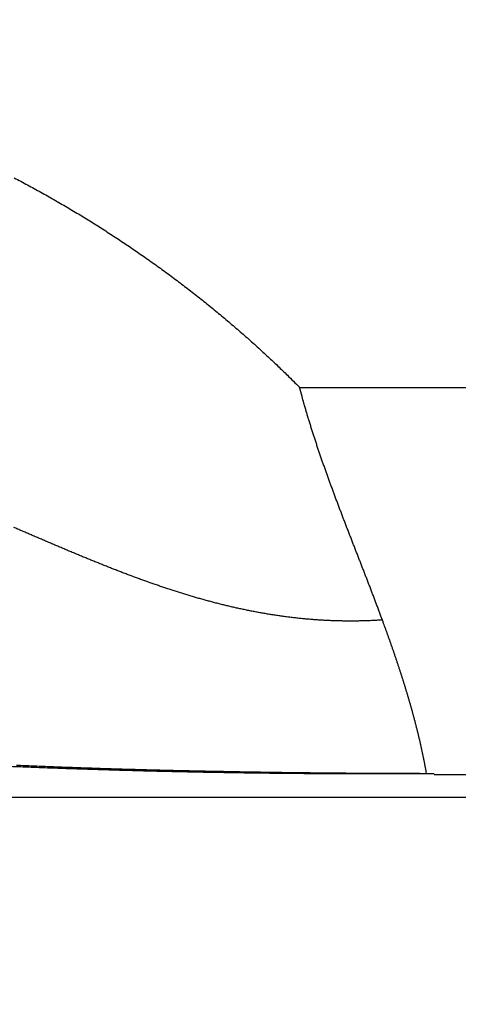
# Model space of a CAD drawing. Extents: x 58 to 795, y 19 to 552.
# Drawn here: x 345 to 346, y 264 to 266 of the extents above; entities that cross this region are included whole.
import ezdxf

# ---------------------------------------------------------------- set-up
doc = ezdxf.new("R2010")
doc.units = 0
doc.layers.get('0').update_dxf_attribs({"linetype": 'CONTINUOUS'})
doc.layers.add('2', color=7, linetype='CONTINUOUS')
doc.layers.get('0').off()
doc.styles.get("Standard").update_dxf_attribs({"font": 'monotxt.shx'})
doc.dimstyles.new('DSTYLE1', dxfattribs={"dimtxt": 3, "dimasz": 3, "dimexe": 3, "dimexo": 0, "dimgap": 2, "dimtad": 1, "dimrnd": 0.1, "dimzin": 3, "dimcen": 0.09, "dimazin": 3, "dimtp": 1, "dimtm": 1, "dimtfac": 1, "dimtofl": 0, "dimtmove": 0, "dimatfit": 3})

# ---------------------------------------------------------------- blocks, each defined once
blk = doc.blocks.new('_AH1')
at = {"color": 0, "linetype": 'CONTINUOUS'}
for p, q in [((-1, 0.166667), (0, 0)), ((-1, 0.166667), (-1, -0.166667)), ((0, 0), (-1, -0.166667)), ((0, 0), (-1, 0))]:
    blk.add_line(p, q, dxfattribs=at)
blk = doc.blocks.new('*D69')
at = {"layer": '2', "color": 1, "linetype": 'CONTINUOUS'}
for p, q in [((338.00463, 284.12411), (338.00463, 337.27511)), ((590.40463, 219.87973), (590.40463, 337.27511)), ((338.00463, 334.27511), (464.20463, 334.27511)), ((590.40463, 334.27511), (464.20463, 334.27511))]:
    blk.add_line(p, q, dxfattribs=at)
at = {"layer": '2', "color": 1, "xscale": 3, "yscale": 3, "zscale": 3, "rotation": 180}
blk.add_blockref('_AH1', (338.00463, 334.27511), dxfattribs=at)
at = {"layer": '2', "color": 1, "xscale": 3, "yscale": 3, "zscale": 3}
blk.add_blockref('_AH1', (590.40463, 334.27511), dxfattribs=at)
at = {"layer": '2', "color": 1, "linetype": 'CONTINUOUS'}
blk.add_text('252,4', height=3, rotation=360, dxfattribs=at).set_placement((456.70463, 336.27611))

msp = doc.modelspace()

# ---------------------------------------------------------------- linework, layer by layer
at = {"layer": '2', "color": 40, "linetype": 'CONTINUOUS'}
for p, q in [((345.89065, 264.97565), (396.94346, 264.97565)), ((396.71706, 264.32454), (346.11706, 264.32454)), ((340.53264, 264.28665), (402.30147, 264.28665))]:
    msp.add_line(p, q, dxfattribs=at)
for points in [[(344.08355, 265.50369, -0.0000001), (344.08355, 265.51, 0), (344.08355, 265.51631, 0.0000006), (344.08355, 265.52264, -0.0000007), (344.08355, 265.52897, -0.000004), (344.08355, 265.53533, -0.0000064), (344.08355, 265.54167, -0.0000087), (344.08355, 265.54798, -0.0000151), (344.08356, 265.5544, -0.0000258), (344.08356, 265.56098, -0.0000197), (344.08356, 265.56716, -0.0000004), (344.08356, 265.57275, -0.0000401), (344.08357, 265.57994, -0.0000852), (344.08358, 265.59103, -0.0000426), (344.08359, 265.60555, -0.0000217)], [(344.08359, 265.1437), (344.08358, 265.14834, -0.0000624), (344.08358, 265.15302, -0.0000637), (344.08357, 265.15774, -0.0000603), (344.08357, 265.1625, -0.000052), (344.08356, 265.1673, -0.0000458), (344.08356, 265.17214, -0.0000402), (344.08356, 265.17701, -0.0000351), (344.08356, 265.18193, -0.0000292), (344.08355, 265.18688, -0.0000241), (344.08355, 265.19187, -0.0000188), (344.08355, 265.1969, -0.0000139), (344.08355, 265.20197, -0.0000083), (344.08355, 265.20707, -0.0000043), (344.08355, 265.2122, -0.0000008), (344.08355, 265.21738, 0.0000005), (344.08355, 265.22258, 0), (344.08355, 265.22782, -0.0000001), (344.08355, 265.2331)], [(344.08355, 265.49111, 0), (344.08355, 265.49739)], [(344.08355, 265.23841, 0), (344.08355, 265.24375)], [(344.08355, 265.10594, -0.0000002), (344.08355, 265.1082, 0), (344.08355, 265.11048, 0.0000007), (344.08355, 265.11277, -0.0000002), (344.08355, 265.11508, -0.0000028), (344.08355, 265.1174, 0.0000007), (344.08355, 265.11973, 0.0000109), (344.08355, 265.12205, -0.0000026), (344.08355, 265.12443, -0.0000418), (344.08355, 265.12687, 0.0000093), (344.08355, 265.12917, 0.0001771), (344.08355, 265.13126, -0.0001275), (344.08355, 265.13397, -0.0006492), (344.08357, 265.13818, -0.0003391), (344.08359, 265.1437, -0.0001553)], [(344.08355, 265.10144, 0), (344.08355, 265.10368)], [(345.41078, 265.32788, -0.0015417), (345.42204, 265.32195, -0.0015445), (345.43325, 265.31594, -0.001547), (345.44443, 265.30986, -0.0015498), (345.45557, 265.30371, -0.0015525), (345.46667, 265.29749, -0.0015555), (345.47774, 265.29121, -0.0015583), (345.48876, 265.28485, -0.0015614), (345.49974, 265.27843, -0.0015643), (345.51068, 265.27194, -0.0015676), (345.52158, 265.26538, -0.0015707), (345.53243, 265.25875, -0.0015741), (345.54324, 265.25205, -0.0015772), (345.55401, 265.24528, -0.0015808), (345.56474, 265.23845, -0.0015841), (345.57542, 265.23155, -0.0015878), (345.58606, 265.22458, -0.0015912), (345.59665, 265.21754, -0.0015951), (345.60719, 265.21044, -0.0015986), (345.61769, 265.20327, -0.0016026), (345.62814, 265.19603, -0.0016062), (345.63854, 265.18872, -0.0016103), (345.6489, 265.18135, -0.001614), (345.65921, 265.17391, -0.0016182), (345.66947, 265.1664, -0.001622), (345.67967, 265.15883, -0.0016263), (345.68983, 265.15119, -0.0016303), (345.69994, 265.14348, -0.001635), (345.71, 265.13571, -0.0016387), (345.72, 265.12787, -0.0016424), (345.72995, 265.11997, -0.0016477), (345.73985, 265.112, -0.0016554), (345.7497, 265.10396, -0.0016555), (345.75949, 265.09587, -0.0016499), (345.76923, 265.0877, -0.0016688), (345.77891, 265.07947, -0.0017082), (345.78856, 265.07115, -0.0016633), (345.79811, 265.06281, -0.0015561), (345.80756, 265.05446, -0.0017242), (345.81709, 265.04589, -0.0020653), (345.82677, 265.03706, -0.001568), (345.83583, 265.02872, -0.0005299), (345.84399, 265.02115, -0.0022273), (345.85434, 265.01129, -0.0038545), (345.8701, 264.99591, -0.0018856), (345.89064, 264.97566, -0.0009978)], [(346.02994, 264.58449), (346.02754, 264.59099, 0.0004408), (346.02512, 264.59748, 0.0004537), (346.02269, 264.60397, 0.0004412), (346.02025, 264.61046, 0.0004), (346.0178, 264.61694, 0.0003696), (346.01534, 264.62342, 0.000342), (346.01287, 264.62989, 0.0003161), (346.0104, 264.63636, 0.000285), (346.00791, 264.64283, 0.0002578), (346.00542, 264.6493, 0.0002276), (346.00293, 264.65576, 0.0001998), (346.00043, 264.66222, 0.0001674), (345.99793, 264.66868, 0.0001386), (345.99542, 264.67514, 0.0001062), (345.99291, 264.6816, 0.0000774), (345.9904, 264.68806, 0.000045), (345.98789, 264.69452, 0.0000163), (345.98537, 264.70098, -0.0000162), (345.98286, 264.70744, -0.0000449), (345.98035, 264.7139, -0.0000773), (345.97785, 264.72036, -0.0001061), (345.97534, 264.72682, -0.0001385), (345.97284, 264.73328, -0.0001672), (345.97035, 264.73975, -0.0001996), (345.96786, 264.74621, -0.0002284), (345.96537, 264.75268, -0.0002608), (345.9629, 264.75915, -0.0002895), (345.96043, 264.76563, -0.000322), (345.95797, 264.7721, -0.0003508), (345.95552, 264.77858, -0.0003833), (345.95309, 264.78506, -0.0004121), (345.95066, 264.79155, -0.0004446), (345.94825, 264.79804, -0.0004734), (345.94584, 264.80453, -0.000506), (345.94346, 264.81103, -0.0005348), (345.94108, 264.81753, -0.0005674), (345.93873, 264.82404, -0.0005963), (345.93638, 264.83055, -0.0006288), (345.93406, 264.83707, -0.0006578), (345.93175, 264.84359, -0.0006905), (345.92947, 264.85012, -0.0007193), (345.9272, 264.85666, -0.0007514), (345.92495, 264.8632, -0.000781), (345.92272, 264.86975, -0.0008155), (345.92052, 264.87631, -0.0008418), (345.91834, 264.88287, -0.0008678), (345.91618, 264.88944, -0.000906), (345.91404, 264.89602, -0.0009614), (345.91193, 264.90262, -0.000958), (345.90985, 264.9092, -0.0009144), (345.90781, 264.91575, -0.001053), (345.90577, 264.92242, -0.001319), (345.90371, 264.92925, -0.0010029), (345.9018, 264.93567, -0.0002929), (345.90008, 264.94148, -0.0015134), (345.89795, 264.94896, -0.0027364), (345.89476, 264.96051, -0.0013455), (345.89064, 264.97566, -0.0007057)], [(346.02994, 264.58449), (346.0218, 264.584, -0.0024613), (346.01369, 264.58358, -0.0024965), (346.00561, 264.58325, -0.0025049), (345.99756, 264.58301, -0.0024802), (345.98954, 264.58284, -0.0024669), (345.98155, 264.58275, -0.0024551), (345.97359, 264.58275, -0.0024448), (345.96566, 264.58282, -0.0024271), (345.95776, 264.58296, -0.0024135), (345.94988, 264.58318, -0.0023949), (345.94204, 264.58348, -0.0023797), (345.93422, 264.58385, -0.0023589), (345.92642, 264.5843, -0.0023417), (345.91866, 264.58481, -0.0023192), (345.91092, 264.5854, -0.0023003), (345.90321, 264.58605, -0.002276), (345.89552, 264.58677, -0.0022554), (345.88786, 264.58756, -0.0022294), (345.88022, 264.58842, -0.0022072), (345.8726, 264.58934, -0.0021797), (345.86501, 264.59033, -0.002156), (345.85745, 264.59138, -0.0021271), (345.8499, 264.59249, -0.002102), (345.84238, 264.59366, -0.0020718), (345.83488, 264.5949, -0.0020454), (345.8274, 264.59619, -0.0020139), (345.81995, 264.59754, -0.0019863), (345.81251, 264.59895, -0.0019537), (345.8051, 264.60041, -0.0019251), (345.7977, 264.60193, -0.0018915), (345.79033, 264.6035, -0.0018619), (345.78297, 264.60513, -0.0018273), (345.77564, 264.60681, -0.0017968), (345.76832, 264.60854, -0.0017615), (345.76102, 264.61032, -0.0017303), (345.75374, 264.61214, -0.0016942), (345.74647, 264.61402, -0.0016623), (345.73922, 264.61594, -0.0016256), (345.73199, 264.61791, -0.0015931), (345.72477, 264.61992, -0.0015559), (345.71757, 264.62198, -0.0015228), (345.71039, 264.62408, -0.0014852), (345.70322, 264.62622, -0.0014517), (345.69606, 264.6284, -0.0014136), (345.68892, 264.63062, -0.0013798), (345.68179, 264.63288, -0.0013414), (345.67468, 264.63518, -0.0013072), (345.66758, 264.63752, -0.0012685), (345.66049, 264.63989, -0.0012342), (345.65341, 264.64229, -0.0011953), (345.64634, 264.64473, -0.0011607), (345.63929, 264.6472, -0.0011217), (345.63225, 264.6497, -0.001087), (345.62521, 264.65223, -0.0010479), (345.61819, 264.65479, -0.0010131), (345.61117, 264.65738, -0.0009738), (345.60417, 264.66, -0.000939), (345.59717, 264.66264, -0.0008997), (345.59019, 264.66531, -0.0008648), (345.58321, 264.668, -0.0008255), (345.57623, 264.67072, -0.0007907), (345.56927, 264.67346, -0.0007514), (345.56231, 264.67622, -0.0007165), (345.55536, 264.679, -0.0006772), (345.54841, 264.68179, -0.0006424), (345.54147, 264.68461, -0.0006031), (345.53453, 264.68744, -0.0005683), (345.5276, 264.69029, -0.0005291), (345.52068, 264.69315, -0.0004943), (345.51375, 264.69603, -0.0004552), (345.50683, 264.69892, -0.0004205), (345.49992, 264.70183, -0.0003814), (345.493, 264.70474, -0.0003467), (345.48609, 264.70766, -0.0003077), (345.47918, 264.71059, -0.0002731), (345.47228, 264.71353, -0.0002341), (345.46537, 264.71648, -0.0001995), (345.45846, 264.71943, -0.0001606), (345.45156, 264.72239, -0.0001261), (345.44465, 264.72535, -0.0000872), (345.43774, 264.72831, -0.0000528), (345.43084, 264.73127, -0.0000139), (345.42393, 264.73424, 0.0000205), (345.41702, 264.7372, 0.0000593), (345.4101, 264.74016, 0.0000936)], [(346.10422, 264.32626), (346.10375, 264.3289, 0.0006833), (346.10327, 264.33153, 0.0006854), (346.10279, 264.33417, 0.0006831), (346.1023, 264.3368, 0.0006757), (346.1018, 264.33944, 0.0006702), (346.1013, 264.34207, 0.0006653), (346.10079, 264.3447, 0.0006606), (346.10027, 264.34733, 0.000655), (346.09974, 264.34996, 0.0006502), (346.09921, 264.35259, 0.0006448), (346.09867, 264.35522, 0.0006399), (346.09813, 264.35785, 0.0006345), (346.09757, 264.36047, 0.0006297), (346.09701, 264.3631, 0.0006243), (346.09645, 264.36572, 0.0006195), (346.09587, 264.36834, 0.0006141), (346.0953, 264.37097, 0.0006093), (346.09471, 264.37359, 0.0006039), (346.09412, 264.37621, 0.0005991), (346.09352, 264.37882, 0.0005937), (346.09291, 264.38144, 0.0005889), (346.0923, 264.38406, 0.0005836), (346.09169, 264.38667, 0.0005788), (346.09106, 264.38929, 0.0005734), (346.09043, 264.3919, 0.0005687), (346.0898, 264.39451, 0.0005633), (346.08916, 264.39712, 0.0005586), (346.08851, 264.39973, 0.0005533), (346.08786, 264.40234, 0.0005485), (346.0872, 264.40495, 0.0005432), (346.08653, 264.40755, 0.0005385), (346.08586, 264.41016, 0.0005332), (346.08518, 264.41276, 0.0005285), (346.0845, 264.41537, 0.0005232), (346.08382, 264.41797, 0.0005185), (346.08312, 264.42057, 0.0005132), (346.08242, 264.42317, 0.0005086), (346.08172, 264.42577, 0.0005033), (346.08101, 264.42836, 0.0004986), (346.0803, 264.43096, 0.0004934), (346.07958, 264.43355, 0.0004888), (346.07885, 264.43615, 0.0004835), (346.07813, 264.43874, 0.0004789), (346.07739, 264.44133, 0.0004737), (346.07665, 264.44392, 0.0004691), (346.07591, 264.44651, 0.0004639), (346.07516, 264.4491, 0.0004593), (346.0744, 264.45169, 0.0004541), (346.07364, 264.45427, 0.0004495), (346.07288, 264.45686, 0.0004444), (346.07211, 264.45944, 0.0004398), (346.07134, 264.46202, 0.0004346), (346.07056, 264.4646, 0.0004301), (346.06978, 264.46718, 0.0004249), (346.06899, 264.46976, 0.0004204), (346.0682, 264.47234, 0.0004153), (346.06741, 264.47492, 0.0004108), (346.06661, 264.47749, 0.0004057), (346.06581, 264.48007, 0.0004011), (346.065, 264.48264, 0.0003961), (346.06419, 264.48521, 0.0003916), (346.06337, 264.48778, 0.0003865), (346.06255, 264.49035, 0.000382), (346.06173, 264.49292, 0.0003769), (346.0609, 264.49548, 0.0003725), (346.06007, 264.49805, 0.0003674), (346.05923, 264.50061, 0.000363), (346.05839, 264.50317, 0.0003579), (346.05755, 264.50574, 0.0003535), (346.05671, 264.5083, 0.0003485), (346.05586, 264.51086, 0.000344), (346.055, 264.51341, 0.000339), (346.05415, 264.51597, 0.0003346), (346.05329, 264.51853, 0.0003296), (346.05242, 264.52108, 0.0003252), (346.05156, 264.52363, 0.0003202), (346.05069, 264.52618, 0.0003158), (346.04981, 264.52873, 0.0003109), (346.04894, 264.53128, 0.0003065), (346.04806, 264.53383, 0.0003016), (346.04718, 264.53638, 0.0002971), (346.04629, 264.53892, 0.0002921), (346.04541, 264.54147, 0.0002879), (346.04451, 264.54401, 0.0002833), (346.04362, 264.54655, 0.0002784), (346.04273, 264.54909, 0.0002721), (346.04183, 264.55163, 0.0002697), (346.04093, 264.55417, 0.000269), (346.04002, 264.55671, 0.0002585), (346.03911, 264.55924, 0.0002406), (346.03821, 264.56175, 0.0002558), (346.03729, 264.5643, 0.0002869), (346.03635, 264.56691, 0.0002263), (346.03547, 264.56936, 0.0001227), (346.03466, 264.57158, 0.0002722), (346.03363, 264.57442, 0.0003549), (346.03203, 264.57878, 0.000167), (346.02994, 264.58449, 0.0000947)], [(346.11709, 264.32622), (346.08564, 264.32601, -0.0005649), (346.05422, 264.32587, -0.0005715), (346.02282, 264.3258, -0.0005673), (345.99147, 264.32581, -0.0005519), (345.96019, 264.32588, -0.000542), (345.92898, 264.32602, -0.0005338), (345.89787, 264.32623, -0.0005271), (345.86686, 264.3265, -0.000519), (345.83598, 264.32684, -0.0005132), (345.80524, 264.32723, -0.0005069), (345.77466, 264.32769, -0.0005026), (345.74425, 264.3282, -0.0004976), (345.71403, 264.32878, -0.0004947), (345.68401, 264.3294, -0.0004911), (345.65421, 264.33008, -0.0004895), (345.62464, 264.33082, -0.0004873), (345.59532, 264.3316, -0.0004873), (345.56627, 264.33244, -0.0004867), (345.5375, 264.33332, -0.0004881), (345.50902, 264.33425, -0.0004886), (345.48086, 264.33523, -0.0004942), (345.45302, 264.33625, -0.0005025), (345.42552, 264.33732, -0.000513), (345.39836, 264.33842, -0.0005244)], [(346.11709, 264.32622), (346.10094, 264.32624, -0.000118), (346.0848, 264.32627, -0.0000755), (346.06868, 264.32631, -0.0001172), (346.05256, 264.32636, -0.0002537), (346.03645, 264.32643, -0.0002547), (346.02035, 264.32651, -0.0001205), (346.00428, 264.32659, -0.0000943), (345.98823, 264.32669, -0.0001695), (345.97221, 264.32679, -0.0002196), (345.9562, 264.32691, -0.0002572), (345.94021, 264.32705, -0.0002696), (345.92425, 264.32721, -0.0002599), (345.90831, 264.32738, -0.0002514), (345.8924, 264.32757, -0.0002417), (345.87652, 264.32777, -0.0002334), (345.86067, 264.32798, -0.000224), (345.84487, 264.32821, -0.0002158), (345.8291, 264.32845, -0.0002064), (345.81338, 264.32871, -0.0001985), (345.79771, 264.32897, -0.0001899), (345.78209, 264.32925, -0.0001812), (345.76653, 264.32954, -0.00017), (345.75103, 264.32983, -0.0001677), (345.73558, 264.33014, -0.0001734), (345.7202, 264.33045, -0.0001825), (345.70489, 264.33078, -0.000197), (345.68964, 264.33111, -0.0002094), (345.67446, 264.33146, -0.0002225), (345.65934, 264.33182, -0.0002346), (345.6443, 264.3322, -0.0002483), (345.62933, 264.33258, -0.0002616), (345.61443, 264.33298, -0.0002771), (345.59961, 264.3334, -0.0002887), (345.58486, 264.33383, -0.0002982), (345.57019, 264.33428, -0.0003011), (345.55561, 264.33474, -0.0002969), (345.54111, 264.33522, -0.0002949), (345.52669, 264.33571, -0.0002932), (345.51237, 264.33621, -0.0002921), (345.49814, 264.33673, -0.0002901), (345.48401, 264.33726, -0.0002892), (345.46997, 264.3378, -0.0002877), (345.45604, 264.33836, -0.0002871), (345.44221, 264.33892, -0.0002859), (345.4285, 264.3395, -0.0002856), (345.41489, 264.34009, -0.0002847)]]:
    msp.add_lwpolyline(points, format="xyb", dxfattribs=at)

# ---------------------------------------------------------------- dimensions: what is measured, and where the dimension line sits
at = {"layer": '2', "color": 1, "linetype": 'CONTINUOUS'}
dim = msp.add_linear_dim(base=(338.00463, 334.27511), p1=(590.40463, 219.87973), p2=(338.00463, 284.12411), dimstyle='DSTYLE1', override={"dimblk": '_AH1', "dimsah": 0}, dxfattribs=at)
dim.commit()
dim.dimension.update_dxf_attribs({"geometry": '*D69', "text_midpoint": (464.20463, 337.77611), "dimtype": 128})

doc.saveas('drawing.dxf')
